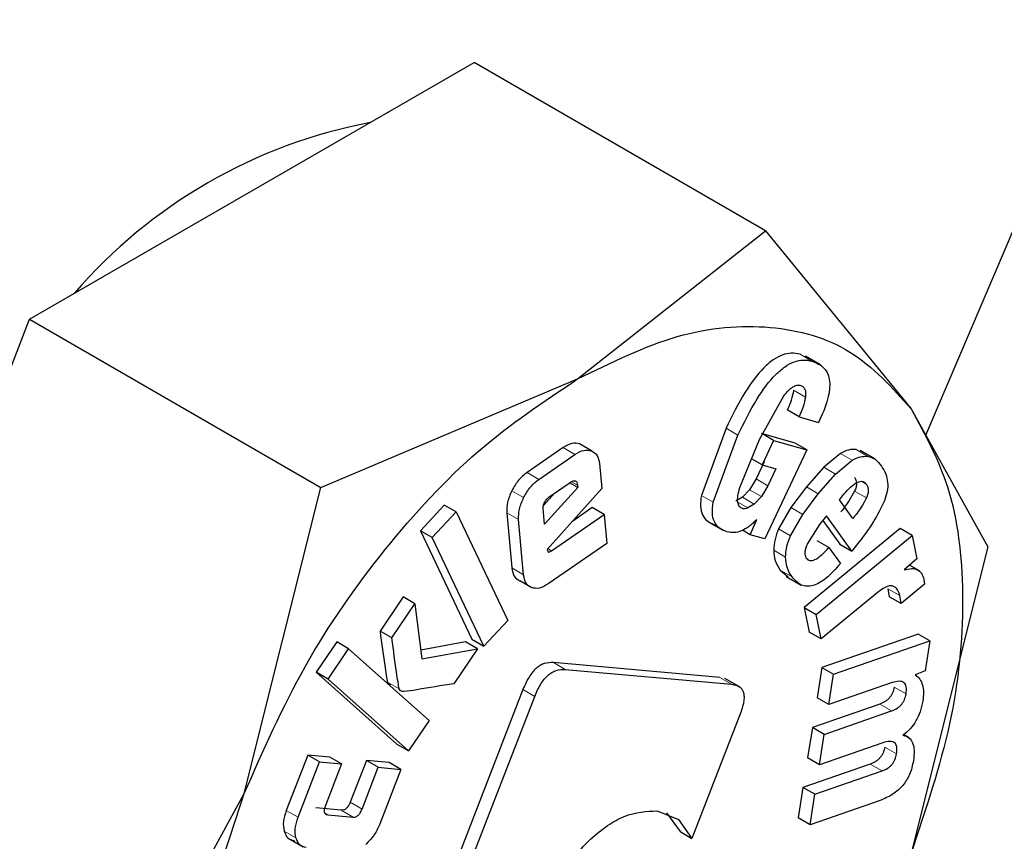
# Model space of a CAD drawing. Units: millimetres. Extents: x 0 to 210, y 0 to 297.
# Drawn here: x 181 to 182, y 98 to 99 of the extents above; entities that cross this region are included whole.
import ezdxf

# ---------------------------------------------------------------- set-up
doc = ezdxf.new("R2010")
doc.units = ezdxf.units.MM

msp = doc.modelspace()

# ---------------------------------------------------------------- linework, layer by layer
at = {"color": 7, "linetype": 'Continuous', "lineweight": 25}
for p, q in [((181.92611, 98.4418), (182.06602, 98.77001)), ((181.52388, 98.58763), (181.65656, 98.66423)), ((181.83048, 98.56383), (181.65656, 98.66423)), ((181.3912, 98.51104), (181.52388, 98.58763)), ((181.71833, 98.47538), (181.83048, 98.56383)), ((181.83048, 98.56383), (181.91735, 98.45759)), ((181.32486, 98.34005), (181.3912, 98.51104)), ((181.3912, 98.51104), (181.56512, 98.41064)), ((181.8632, 98.48378), (181.85425, 98.48894)), ((181.56512, 98.41064), (181.71833, 98.47538)), ((181.82684, 98.43927), (181.84134, 98.46528)), ((181.85056, 98.45279), (181.84349, 98.45687)), ((181.91735, 98.45759), (181.96316, 98.37505)), ((181.85056, 98.45279), (181.86219, 98.44945)), ((181.80692, 98.44589), (181.79217, 98.40586)), ((181.79924, 98.40178), (181.81399, 98.44181)), ((181.84811, 98.43705), (181.82818, 98.44278)), ((181.83525, 98.43869), (181.82865, 98.44251)), ((181.72655, 98.43247), (181.71948, 98.43656)), ((181.8151, 98.41048), (181.82684, 98.43927)), ((181.83525, 98.43869), (181.8284, 98.42416)), ((181.83525, 98.43869), (181.85518, 98.43297)), ((181.85518, 98.43297), (181.84811, 98.43705)), ((181.70966, 98.4344), (181.68812, 98.41952)), ((181.69519, 98.41543), (181.71674, 98.43032)), ((181.85518, 98.43297), (181.83012, 98.37984)), ((181.87519, 98.4309), (181.8652, 98.42269)), ((181.89586, 98.42744), (181.88691, 98.4326)), ((181.73145, 98.42482), (181.73279, 98.40995)), ((181.8284, 98.42416), (181.82215, 98.42777)), ((181.82963, 98.42586), (181.82485, 98.41572)), ((181.8284, 98.42416), (181.8367, 98.42178)), ((181.87227, 98.4186), (181.88226, 98.42682)), ((181.8367, 98.42178), (181.83192, 98.41164)), ((181.8652, 98.42269), (181.8549, 98.41091)), ((181.86197, 98.40683), (181.87227, 98.4186)), ((181.70139, 98.40494), (181.71391, 98.41359)), ((181.71839, 98.41047), (181.71349, 98.4133)), ((181.71826, 98.41198), (181.71839, 98.41047)), ((181.82485, 98.41572), (181.82098, 98.4092)), ((181.51931, 98.2278), (181.56512, 98.41064)), ((181.70455, 98.40712), (181.69792, 98.39984)), ((181.71839, 98.41047), (181.69856, 98.3887)), ((181.73279, 98.40995), (181.70012, 98.37353)), ((181.82098, 98.4092), (181.81666, 98.40474)), ((181.83192, 98.41164), (181.82805, 98.40512)), ((181.8549, 98.41091), (181.84567, 98.39862)), ((181.85274, 98.39454), (181.86197, 98.40683)), ((181.81666, 98.40474), (181.81283, 98.40244)), ((181.82373, 98.40066), (181.8199, 98.39836)), ((181.82805, 98.40512), (181.82373, 98.40066)), ((181.87455, 98.40316), (181.87652, 98.40563)), ((181.88256, 98.39199), (181.87455, 98.40316)), ((181.63872, 98.40005), (181.62446, 98.38472)), ((181.63153, 98.38064), (181.64579, 98.39597)), ((181.64579, 98.39597), (181.63872, 98.40005)), ((181.64579, 98.39597), (181.67657, 98.33125)), ((181.67605, 98.39551), (181.679, 98.36254)), ((181.69856, 98.3887), (181.69773, 98.39793)), ((181.70281, 98.37282), (181.73417, 98.39449)), ((181.7271, 98.39857), (181.71521, 98.39035)), ((181.73417, 98.39449), (181.7271, 98.39857)), ((181.73417, 98.39449), (181.73573, 98.37715)), ((181.84567, 98.39862), (181.8383, 98.38584)), ((181.84537, 98.38176), (181.85274, 98.39454)), ((181.68608, 98.35846), (181.68312, 98.39143)), ((181.79628, 98.39013), (181.8053, 98.38492)), ((181.82122, 98.3824), (181.82532, 98.39151)), ((181.86279, 98.38842), (181.85563, 98.37719)), ((181.86688, 98.39355), (181.86279, 98.38842)), ((181.8647, 98.39081), (181.87487, 98.37664)), ((181.88194, 98.37256), (181.86688, 98.39355)), ((181.62446, 98.38472), (181.65524, 98.32)), ((181.63153, 98.38064), (181.62446, 98.38472)), ((181.82122, 98.3824), (181.81667, 98.38503)), ((181.91091, 98.38608), (181.85356, 98.3389)), ((181.91798, 98.382), (181.91091, 98.38608)), ((181.66231, 98.31592), (181.63153, 98.38064)), ((181.73573, 98.37715), (181.70079, 98.35301)), ((181.83012, 98.37984), (181.82122, 98.3824)), ((181.86063, 98.33482), (181.91798, 98.382)), ((181.86834, 98.37473), (181.86127, 98.37882)), ((181.87487, 98.37664), (181.88194, 98.37256)), ((181.91798, 98.382), (181.92088, 98.36792)), ((181.70012, 98.37353), (181.70046, 98.37248)), ((181.86834, 98.37473), (181.87518, 98.36521)), ((181.88483, 98.37618), (181.88194, 98.37256)), ((181.96316, 98.37505), (181.91735, 98.19221)), ((181.92088, 98.36792), (181.91322, 98.36137)), ((181.83924, 98.3613), (181.84399, 98.35723)), ((181.92244, 98.36072), (181.91648, 98.36416)), ((181.69091, 98.35073), (181.68384, 98.35481)), ((181.84287, 98.3575), (181.85182, 98.35234)), ((181.92508, 98.35568), (181.92545, 98.35284)), ((181.89805, 98.34845), (181.86365, 98.32015)), ((181.90358, 98.35015), (181.90432, 98.34536)), ((181.92545, 98.35284), (181.91139, 98.34128)), ((181.6141, 98.34523), (181.60036, 98.32482)), ((181.62117, 98.34114), (181.6141, 98.34523)), ((181.91139, 98.34128), (181.90432, 98.34536)), ((181.91139, 98.34128), (181.91065, 98.34607)), ((181.60743, 98.32074), (181.62117, 98.34114)), ((181.62117, 98.34114), (181.62535, 98.3082)), ((181.85356, 98.3389), (181.85658, 98.32424)), ((181.85356, 98.3389), (181.86063, 98.33482)), ((181.67657, 98.33125), (181.66231, 98.31592)), ((181.86365, 98.32015), (181.86063, 98.33482)), ((181.60743, 98.32074), (181.60036, 98.32482)), ((181.86365, 98.32015), (181.85658, 98.32424)), ((181.5745, 98.31836), (181.56229, 98.30023)), ((181.58157, 98.31428), (181.5745, 98.31836)), ((181.65144, 98.31839), (181.62469, 98.31346)), ((181.65851, 98.31431), (181.65144, 98.31839)), ((181.65524, 98.32), (181.66231, 98.31592)), ((181.92158, 98.32309), (181.86407, 98.3031)), ((181.87114, 98.29902), (181.92865, 98.31901)), ((181.92865, 98.31901), (181.92158, 98.32309)), ((181.92865, 98.31901), (181.92583, 98.30105)), ((181.56936, 98.29615), (181.58157, 98.31428)), ((181.58157, 98.31428), (181.62965, 98.27144)), ((181.62535, 98.3082), (181.65851, 98.31431)), ((181.65851, 98.31431), (181.64444, 98.29341)), ((181.56229, 98.30023), (181.61038, 98.25739)), ((181.56936, 98.29615), (181.56229, 98.30023)), ((181.80318, 98.29717), (181.70383, 98.30605)), ((181.7109, 98.30197), (181.81025, 98.29308)), ((181.86407, 98.3031), (181.86124, 98.28501)), ((181.86407, 98.3031), (181.87114, 98.29902)), ((181.92583, 98.30105), (181.9199, 98.29874)), ((181.61745, 98.25331), (181.56936, 98.29615)), ((181.81534, 98.29134), (181.80628, 98.29657)), ((181.86831, 98.28093), (181.87114, 98.29902)), ((181.68569, 98.28996), (181.62815, 98.14167)), ((181.90614, 98.29408), (181.86831, 98.28093)), ((181.63522, 98.13759), (181.69276, 98.28588)), ((181.86831, 98.28093), (181.86124, 98.28501)), ((181.89864, 98.28123), (181.85846, 98.26726)), ((181.86553, 98.26318), (181.90571, 98.27714)), ((181.62965, 98.27144), (181.61745, 98.25331)), ((181.81523, 98.27493), (181.78655, 98.20101)), ((181.85846, 98.26726), (181.85561, 98.24911)), ((181.86553, 98.26318), (181.85846, 98.26726)), ((181.86269, 98.24503), (181.86553, 98.26318)), ((181.91618, 98.26113), (181.91292, 98.26302)), ((181.61038, 98.25739), (181.61745, 98.25331)), ((181.90052, 98.25818), (181.86269, 98.24503)), ((181.55725, 98.25082), (181.5444, 98.2178)), ((181.57038, 98.2496), (181.55725, 98.25082)), ((181.56432, 98.24673), (181.55725, 98.25082)), ((181.57745, 98.24552), (181.57038, 98.2496)), ((181.59225, 98.24758), (181.58256, 98.22269)), ((181.60574, 98.24633), (181.59225, 98.24758)), ((181.59932, 98.2435), (181.59225, 98.24758)), ((181.86269, 98.24503), (181.85561, 98.24911)), ((181.55147, 98.21372), (181.56432, 98.24673)), ((181.56432, 98.24673), (181.57745, 98.24552)), ((181.57745, 98.24552), (181.56776, 98.22064)), ((181.58963, 98.21861), (181.59932, 98.2435)), ((181.59932, 98.2435), (181.61282, 98.24225)), ((181.61282, 98.24225), (181.59996, 98.20923)), ((181.61282, 98.24225), (181.60574, 98.24633)), ((181.89303, 98.24545), (181.85285, 98.23149)), ((181.85993, 98.2274), (181.9001, 98.24137)), ((181.85285, 98.23149), (181.85001, 98.21333)), ((181.85993, 98.2274), (181.85285, 98.23149)), ((181.43244, 98.06867), (181.51931, 98.2278)), ((181.85708, 98.20925), (181.85993, 98.2274)), ((181.57722, 98.21788), (181.56207, 98.21928)), ((181.89888, 98.22378), (181.85708, 98.20925)), ((181.56914, 98.2152), (181.58429, 98.2138)), ((181.76587, 98.21755), (181.77854, 98.21231)), ((181.77147, 98.21639), (181.77948, 98.20509)), ((181.77854, 98.21231), (181.78655, 98.20101)), ((181.85708, 98.20925), (181.85001, 98.21333)), ((181.54546, 98.20114), (181.55441, 98.19597)), ((181.77948, 98.20509), (181.78655, 98.20101))]:
    msp.add_line(p, q, dxfattribs=at)
at = {"color": 8, "linetype": 'Continuous', "lineweight": 18}
for p, q in [((181.85817, 98.48602), (181.85109, 98.49011)), ((181.85427, 98.46454), (181.8472, 98.46863)), ((181.81399, 98.44181), (181.80692, 98.44589)), ((181.71674, 98.43032), (181.70966, 98.4344)), ((181.88226, 98.42682), (181.87519, 98.4309)), ((181.89159, 98.42913), (181.88452, 98.43321)), ((181.69519, 98.41543), (181.68812, 98.41952)), ((181.87227, 98.4186), (181.8652, 98.42269)), ((181.71826, 98.41198), (181.71472, 98.41402)), ((181.83192, 98.41164), (181.82485, 98.41572)), ((181.89061, 98.41261), (181.88775, 98.41426)), ((181.68611, 98.40454), (181.67904, 98.40862)), ((181.82805, 98.40512), (181.82098, 98.4092)), ((181.86197, 98.40683), (181.8549, 98.41091)), ((181.8907, 98.40434), (181.88363, 98.40842)), ((181.79924, 98.40178), (181.79217, 98.40586)), ((181.8199, 98.39836), (181.81393, 98.40181)), ((181.82373, 98.40066), (181.81666, 98.40474)), ((181.68312, 98.39143), (181.67605, 98.39551)), ((181.85274, 98.39454), (181.84567, 98.39862)), ((181.84537, 98.38176), (181.8383, 98.38584)), ((181.70281, 98.37282), (181.70062, 98.37409)), ((181.84244, 98.36906), (181.83537, 98.37314)), ((181.68608, 98.35846), (181.679, 98.36254)), ((181.84631, 98.35722), (181.83924, 98.3613)), ((181.91065, 98.34607), (181.90358, 98.35015)), ((181.7109, 98.30197), (181.70383, 98.30605)), ((181.61184, 98.29031), (181.60477, 98.2944)), ((181.81025, 98.29308), (181.80318, 98.29717)), ((181.69276, 98.28588), (181.68569, 98.28996)), ((181.91436, 98.28736), (181.90729, 98.29144)), ((181.90571, 98.27714), (181.89864, 98.28123)), ((181.90874, 98.25152), (181.90167, 98.2556)), ((181.9001, 98.24137), (181.89303, 98.24545)), ((181.58963, 98.21861), (181.58256, 98.22269)), ((181.55147, 98.21372), (181.5444, 98.2178)), ((181.56914, 98.2152), (181.5673, 98.21626)), ((181.58429, 98.2138), (181.57722, 98.21788)), ((181.55015, 98.20137), (181.54307, 98.20546))]:
    msp.add_line(p, q, dxfattribs=at)
at = {"color": 7, "linetype": 'Continuous', "lineweight": 25}
msp.add_arc((181.65197, 98.32493), 0.30888, 100.7152, 139.27943, dxfattribs=at)
at = {"color": 8, "linetype": 'Continuous', "lineweight": 18}
for points, knots in [([(183.08998, 100.365), (183.10583, 100.33549), (183.15717, 100.23995), (183.21622, 100.05165), (183.2616, 99.80336), (183.27582, 99.5377), (183.26143, 99.25568), (183.21691, 98.95501), (183.14655, 98.66291), (183.05841, 98.38845), (182.9595, 98.13592), (182.84317, 97.88459), (182.70997, 97.63728), (182.5624, 97.39828), (182.4029, 97.17185), (182.23366, 96.95997), (182.04004, 96.74631), (181.82227, 96.53985), (181.58416, 96.34905), (181.42532, 96.25088), (181.34711, 96.20255)], [0, 0, 0, 0, 0.028804, 0.0932558, 0.1559451, 0.2167467, 0.2775526, 0.3402419, 0.4046894, 0.4550767, 0.5054593, 0.5569188, 0.6083734, 0.6598329, 0.7112874, 0.7616748, 0.8120573, 0.8765091, 0.9391973, 1, 1, 1, 1]), ([(182.96111, 100.11697), (182.9637, 100.11197), (182.99769, 100.04628), (183.04083, 99.89882), (183.08284, 99.67467), (183.09551, 99.4336), (183.08253, 99.17801), (183.04216, 98.90542), (182.97837, 98.64063), (182.89847, 98.39181), (182.80881, 98.16289), (182.70334, 97.93504), (182.5826, 97.71085), (182.44881, 97.49419), (182.30423, 97.28893), (182.15081, 97.09684), (181.97529, 96.90316), (181.77787, 96.71599), (181.56201, 96.54302), (181.41801, 96.45402), (181.34711, 96.4102)], [0, 0, 0, 0, 0.005444, 0.071442, 0.135639, 0.197907, 0.260171, 0.324368, 0.390371, 0.441965, 0.493564, 0.546256, 0.598954, 0.651646, 0.704343, 0.755937, 0.807537, 0.873534, 0.937733, 1, 1, 1, 1])]:
    msp.add_open_spline(points, degree=3, knots=knots, dxfattribs=at)
at = {"color": 7, "linetype": 'Continuous', "lineweight": 25}
for points in [[(181.71834, 98.47536), (181.7384, 98.48519), (181.77854, 98.50486), (181.83439, 98.50912), (181.8833, 98.49549), (181.906, 98.4702), (181.91734, 98.45756)], [(181.51933, 98.2278), (181.53068, 98.25354), (181.55337, 98.30502), (181.60228, 98.37512), (181.65814, 98.43535), (181.69827, 98.46202), (181.71834, 98.47536)], [(181.91734, 98.45756), (181.92606, 98.44165), (181.9435, 98.40984), (181.95044, 98.34399), (181.9435, 98.27014), (181.92606, 98.21818), (181.91734, 98.19221)], [(181.51933, 97.96244), (181.51061, 97.97835), (181.49317, 98.01017), (181.48623, 98.07601), (181.49317, 98.14987), (181.51061, 98.20182), (181.51933, 98.2278)]]:
    msp.add_open_spline(points, degree=3, dxfattribs=at)
for points, knots in [([(181.85109, 98.49011), (181.84938, 98.49045), (181.84611, 98.49112), (181.84057, 98.48995), (181.83495, 98.48697), (181.82701, 98.48013), (181.8168, 98.46611), (181.8105, 98.45322), (181.80692, 98.44589)], [0, 0, 0, 0, 0.115667, 0.220866, 0.322486, 0.428118, 0.675013, 1, 1, 1, 1]), ([(181.81399, 98.44181), (181.81757, 98.44914), (181.82387, 98.46203), (181.83408, 98.47604), (181.84202, 98.48289), (181.84764, 98.48587), (181.85318, 98.48703), (181.85645, 98.48637), (181.85817, 98.48602)], [0, 0, 0, 0, 0.324987, 0.571882, 0.677514, 0.779134, 0.884333, 1, 1, 1, 1]), ([(181.85817, 98.48602), (181.86087, 98.48494), (181.86473, 98.48338), (181.86779, 98.47853), (181.86888, 98.47424), (181.86882, 98.4691), (181.86721, 98.46074), (181.86426, 98.45411), (181.86219, 98.44945)], [0, 0, 0, 0, 0.269837, 0.385224, 0.494601, 0.60478, 0.722435, 1, 1, 1, 1]), ([(181.84134, 98.46528), (181.84226, 98.4664), (181.84395, 98.46849), (181.8467, 98.47073), (181.84933, 98.47186), (181.85076, 98.4716), (181.85149, 98.47147)], [0, 0, 0, 0, 0.288166, 0.534369, 0.762004, 1, 1, 1, 1]), ([(181.85149, 98.47147), (181.85204, 98.47124), (181.8531, 98.47078), (181.85412, 98.46926), (181.85456, 98.46714), (181.85437, 98.46543), (181.85427, 98.46454)], [0, 0, 0, 0, 0.260849, 0.500233, 0.739493, 1, 1, 1, 1]), ([(181.8472, 98.46863), (181.84682, 98.46668), (181.84606, 98.4628), (181.84435, 98.45885), (181.84349, 98.45687)], [0, 0, 0, 0, 0.4996163, 1, 1, 1, 1]), ([(181.85427, 98.46454), (181.85389, 98.4626), (181.85313, 98.45871), (181.85142, 98.45477), (181.85056, 98.45279)], [0, 0, 0, 0, 0.499616, 1, 1, 1, 1]), ([(181.71948, 98.43656), (181.718, 98.43688), (181.71504, 98.43752), (181.71145, 98.43544), (181.70966, 98.4344)], [0, 0, 0, 0, 0.5025576, 1, 1, 1, 1]), ([(181.71674, 98.43032), (181.71852, 98.43135), (181.72211, 98.43344), (181.72507, 98.4328), (181.72655, 98.43247)], [0, 0, 0, 0, 0.497442, 1, 1, 1, 1]), ([(181.72655, 98.43247), (181.72785, 98.43175), (181.73041, 98.43032), (181.73111, 98.42664), (181.73145, 98.42482)], [0, 0, 0, 0, 0.504059, 1, 1, 1, 1]), ([(181.88452, 98.43321), (181.88303, 98.43328), (181.88011, 98.4334), (181.8768, 98.43172), (181.87519, 98.4309)], [0, 0, 0, 0, 0.512596, 1, 1, 1, 1]), ([(181.88226, 98.42682), (181.88387, 98.42764), (181.88718, 98.42932), (181.8901, 98.4292), (181.89159, 98.42913)], [0, 0, 0, 0, 0.487404, 1, 1, 1, 1]), ([(181.89159, 98.42913), (181.89309, 98.42868), (181.89637, 98.42768), (181.89852, 98.42485), (181.8997, 98.42331)], [0, 0, 0, 0, 0.455263, 1, 1, 1, 1]), ([(181.68812, 98.41952), (181.68635, 98.4181), (181.68281, 98.41527), (181.68029, 98.41084), (181.67904, 98.40862)], [0, 0, 0, 0, 0.500466, 1, 1, 1, 1]), ([(181.8997, 98.42331), (181.90062, 98.42182), (181.90232, 98.41905), (181.90353, 98.41391), (181.90339, 98.40835), (181.90208, 98.40449), (181.90143, 98.40259)], [0, 0, 0, 0, 0.298224, 0.552759, 0.779397, 1, 1, 1, 1]), ([(181.68611, 98.40454), (181.68737, 98.40676), (181.68988, 98.41119), (181.69342, 98.41402), (181.69519, 98.41543)], [0, 0, 0, 0, 0.499534, 1, 1, 1, 1]), ([(181.71391, 98.41359), (181.7145, 98.41396), (181.71535, 98.41449), (181.71638, 98.41468), (181.717, 98.41459), (181.71749, 98.41427), (181.71803, 98.41349), (181.71817, 98.4126), (181.71826, 98.41198)], [0, 0, 0, 0, 0.273177, 0.389879, 0.5, 0.610121, 0.726823, 1, 1, 1, 1]), ([(181.87652, 98.40563), (181.87776, 98.40712), (181.88018, 98.41005), (181.88292, 98.41207), (181.88427, 98.41307)], [0, 0, 0, 0, 0.5087511, 1, 1, 1, 1]), ([(181.88353, 98.4167), (181.88388, 98.41616), (181.88452, 98.41517), (181.88487, 98.41313), (181.88461, 98.41081), (181.88396, 98.40923), (181.88363, 98.40842)], [0, 0, 0, 0, 0.27955, 0.524038, 0.755623, 1, 1, 1, 1]), ([(181.88427, 98.41307), (181.8849, 98.41344), (181.88614, 98.41416), (181.88791, 98.41439), (181.88946, 98.4139), (181.89021, 98.41306), (181.89061, 98.41261)], [0, 0, 0, 0, 0.246794, 0.481404, 0.725908, 1, 1, 1, 1]), ([(181.89061, 98.41261), (181.89095, 98.41208), (181.89159, 98.41108), (181.89194, 98.40905), (181.89168, 98.40673), (181.89103, 98.40515), (181.8907, 98.40434)], [0, 0, 0, 0, 0.2795498, 0.5240377, 0.7556229, 1, 1, 1, 1]), ([(181.67904, 98.40862), (181.67803, 98.40631), (181.67602, 98.40171), (181.67604, 98.39757), (181.67605, 98.39551)], [0, 0, 0, 0, 0.502138, 1, 1, 1, 1]), ([(181.81689, 98.39792), (181.81615, 98.39827), (181.8147, 98.39894), (181.81372, 98.40179), (181.81387, 98.40576), (181.81467, 98.40881), (181.8151, 98.41048)], [0, 0, 0, 0, 0.2276604, 0.4485232, 0.6975237, 1, 1, 1, 1]), ([(181.88363, 98.40842), (181.88261, 98.40652), (181.88025, 98.40212), (181.87722, 98.39826), (181.87549, 98.39607)], [0, 0, 0, 0, 0.431313, 1, 1, 1, 1]), ([(181.68312, 98.39143), (181.68311, 98.39349), (181.6831, 98.39763), (181.6851, 98.40223), (181.68611, 98.40454)], [0, 0, 0, 0, 0.497862, 1, 1, 1, 1]), ([(181.69773, 98.39793), (181.69772, 98.39822), (181.6977, 98.39879), (181.69791, 98.40007), (181.69835, 98.40105), (181.69865, 98.40171)], [0, 0, 0, 0, 0.252818, 0.4968759, 1, 1, 1, 1]), ([(181.69865, 98.40171), (181.69903, 98.40237), (181.6998, 98.40368), (181.70086, 98.40452), (181.70139, 98.40494)], [0, 0, 0, 0, 0.499999, 1, 1, 1, 1]), ([(181.79217, 98.40586), (181.79188, 98.40363), (181.7913, 98.39927), (181.79267, 98.39393), (181.79573, 98.39008), (181.79876, 98.38888), (181.80037, 98.38824)], [0, 0, 0, 0, 0.240536, 0.471218, 0.717318, 1, 1, 1, 1]), ([(181.80744, 98.38416), (181.80583, 98.3848), (181.8028, 98.386), (181.79974, 98.38985), (181.79837, 98.39519), (181.79895, 98.39955), (181.79924, 98.40178)], [0, 0, 0, 0, 0.282682, 0.528782, 0.759464, 1, 1, 1, 1]), ([(181.8907, 98.40434), (181.88969, 98.40244), (181.88732, 98.39804), (181.88429, 98.39418), (181.88256, 98.39199)], [0, 0, 0, 0, 0.431313, 1, 1, 1, 1]), ([(181.90143, 98.40259), (181.89939, 98.39838), (181.8948, 98.38891), (181.88839, 98.38073), (181.88483, 98.37618)], [0, 0, 0, 0, 0.4452379, 1, 1, 1, 1]), ([(181.8199, 98.39836), (181.81932, 98.39815), (181.81825, 98.39774), (181.81732, 98.39787), (181.81689, 98.39792)], [0, 0, 0, 0, 0.5343845, 1, 1, 1, 1]), ([(181.82532, 98.39151), (181.82378, 98.39002), (181.82081, 98.38713), (181.81607, 98.38445), (181.81148, 98.38332), (181.80883, 98.38387), (181.80744, 98.38416)], [0, 0, 0, 0, 0.255306, 0.494564, 0.736694, 1, 1, 1, 1]), ([(181.8383, 98.38584), (181.83748, 98.38372), (181.83579, 98.37933), (181.83551, 98.37524), (181.83537, 98.37314)], [0, 0, 0, 0, 0.484255, 1, 1, 1, 1]), ([(181.84244, 98.36906), (181.84258, 98.37116), (181.84286, 98.37525), (181.84455, 98.37963), (181.84537, 98.38176)], [0, 0, 0, 0, 0.515745, 1, 1, 1, 1]), ([(181.85563, 98.37719), (181.85523, 98.37628), (181.85446, 98.37458), (181.85393, 98.37209), (181.85401, 98.36995), (181.85455, 98.36896), (181.85482, 98.36846)], [0, 0, 0, 0, 0.275901, 0.518804, 0.751602, 1, 1, 1, 1]), ([(181.70046, 98.37248), (181.70049, 98.3724), (181.70056, 98.37224), (181.70073, 98.3721), (181.70096, 98.37202), (181.70134, 98.37204), (181.70198, 98.37227), (181.70251, 98.37262), (181.70281, 98.37282)], [0, 0, 0, 0, 0.101, 0.199315, 0.300698, 0.410422, 0.669902, 1, 1, 1, 1]), ([(181.83537, 98.37314), (181.83555, 98.371), (181.83596, 98.36624), (181.83808, 98.36306), (181.83924, 98.3613)], [0, 0, 0, 0, 0.4491471, 1, 1, 1, 1]), ([(181.85482, 98.36846), (181.85512, 98.36809), (181.8557, 98.36737), (181.85692, 98.36687), (181.85835, 98.36689), (181.86065, 98.36769), (181.86416, 98.37023), (181.86683, 98.37311), (181.86834, 98.37473)], [0, 0, 0, 0, 0.1102109, 0.212938, 0.3146476, 0.4219906, 0.6740785, 1, 1, 1, 1]), ([(181.84631, 98.35722), (181.84515, 98.35897), (181.84303, 98.36215), (181.84262, 98.36692), (181.84244, 98.36906)], [0, 0, 0, 0, 0.5508529, 1, 1, 1, 1]), ([(181.87518, 98.36521), (181.87234, 98.362), (181.8683, 98.3574), (181.86257, 98.35345), (181.85873, 98.3518), (181.85515, 98.35139), (181.8505, 98.35246), (181.84804, 98.35526), (181.84631, 98.35722)], [0, 0, 0, 0, 0.27516, 0.393014, 0.504026, 0.614446, 0.730618, 1, 1, 1, 1]), ([(181.679, 98.36254), (181.67934, 98.36069), (181.68001, 98.35699), (181.68257, 98.35553), (181.68384, 98.35481)], [0, 0, 0, 0, 0.501968, 1, 1, 1, 1]), ([(181.91322, 98.36137), (181.91473, 98.36175), (181.91758, 98.36246), (181.92118, 98.36176), (181.92384, 98.35954), (181.92466, 98.35699), (181.92508, 98.35568)], [0, 0, 0, 0, 0.2752008, 0.5197417, 0.753763, 1, 1, 1, 1]), ([(181.69091, 98.35073), (181.68964, 98.35145), (181.68708, 98.3529), (181.68641, 98.3566), (181.68608, 98.35846)], [0, 0, 0, 0, 0.498032, 1, 1, 1, 1]), ([(181.70079, 98.35301), (181.69898, 98.35194), (181.69538, 98.34983), (181.6924, 98.35043), (181.69091, 98.35073)], [0, 0, 0, 0, 0.501962, 1, 1, 1, 1]), ([(181.90691, 98.35154), (181.90637, 98.35171), (181.90526, 98.35208), (181.90222, 98.35142), (181.89977, 98.34968), (181.89805, 98.34845)], [0, 0, 0, 0, 0.220374, 0.450805, 1, 1, 1, 1]), ([(181.91065, 98.34607), (181.91029, 98.3473), (181.90956, 98.34976), (181.9078, 98.35094), (181.90691, 98.35154)], [0, 0, 0, 0, 0.499141, 1, 1, 1, 1]), ([(181.60036, 98.32482), (181.60134, 98.31752), (181.60258, 98.30822), (181.60405, 98.29843), (181.6045, 98.29555), (181.6047, 98.2947), (181.60477, 98.2944)], [0, 0, 0, 0, 0.713941, 0.910421, 0.968559, 1, 1, 1, 1]), ([(181.61184, 98.29031), (181.61177, 98.29061), (181.61157, 98.29147), (181.61112, 98.29435), (181.60965, 98.30413), (181.60841, 98.31344), (181.60743, 98.32074)], [0, 0, 0, 0, 0.031441, 0.089579, 0.286059, 1, 1, 1, 1]), ([(181.70383, 98.30605), (181.70208, 98.30605), (181.69956, 98.30605), (181.69597, 98.30439), (181.69355, 98.30263), (181.69128, 98.30027), (181.68833, 98.29613), (181.68678, 98.2925), (181.68569, 98.28996)], [0, 0, 0, 0, 0.270952, 0.387889, 0.498997, 0.609454, 0.726357, 1, 1, 1, 1]), ([(181.69276, 98.28588), (181.69385, 98.28842), (181.6954, 98.29205), (181.69835, 98.29618), (181.70062, 98.29855), (181.70304, 98.30031), (181.70664, 98.30197), (181.70915, 98.30197), (181.7109, 98.30197)], [0, 0, 0, 0, 0.273643, 0.390546, 0.501003, 0.612111, 0.729048, 1, 1, 1, 1]), ([(181.60477, 98.2944), (181.60497, 98.29396), (181.60537, 98.29308), (181.60623, 98.29288), (181.60666, 98.29278)], [0, 0, 0, 0, 0.490893, 1, 1, 1, 1]), ([(181.91436, 98.28736), (181.91451, 98.28883), (181.91474, 98.29095), (181.91403, 98.29304), (181.91316, 98.29412), (181.91191, 98.29474), (181.90963, 98.29504), (181.90759, 98.29448), (181.90614, 98.29408)], [0, 0, 0, 0, 0.242019, 0.350059, 0.457576, 0.571339, 0.697111, 1, 1, 1, 1]), ([(181.9199, 98.29874), (181.92085, 98.29796), (181.9227, 98.29645), (181.92436, 98.2928), (181.92501, 98.28827), (181.92458, 98.28475), (181.92436, 98.28294)], [0, 0, 0, 0, 0.259537, 0.50246, 0.744095, 1, 1, 1, 1]), ([(181.61374, 98.28869), (181.6133, 98.2888), (181.61244, 98.289), (181.61204, 98.28988), (181.61184, 98.29031)], [0, 0, 0, 0, 0.509107, 1, 1, 1, 1]), ([(181.64444, 98.29341), (181.63707, 98.29225), (181.62712, 98.29069), (181.61679, 98.28883), (181.61402, 98.28871), (181.61374, 98.28869)], [0, 0, 0, 0, 0.719904, 0.971155, 1, 1, 1, 1]), ([(181.81025, 98.29308), (181.81193, 98.29278), (181.81431, 98.29235), (181.81646, 98.29018), (181.81741, 98.28812), (181.81774, 98.28551), (181.81739, 98.28114), (181.81612, 98.27749), (181.81523, 98.27493)], [0, 0, 0, 0, 0.274542, 0.391643, 0.501907, 0.611888, 0.72819, 1, 1, 1, 1]), ([(181.90729, 98.29144), (181.90703, 98.29026), (181.90666, 98.28857), (181.90551, 98.2864), (181.9045, 98.285), (181.90329, 98.28379), (181.9013, 98.2823), (181.89974, 98.28167), (181.89864, 98.28123)], [0, 0, 0, 0, 0.245394, 0.354503, 0.462444, 0.575909, 0.700707, 1, 1, 1, 1]), ([(181.90571, 98.27714), (181.90681, 98.27759), (181.90838, 98.27821), (181.91036, 98.2797), (181.91157, 98.28092), (181.91259, 98.28232), (181.91373, 98.28449), (181.9141, 98.28618), (181.91436, 98.28736)], [0, 0, 0, 0, 0.299293, 0.424091, 0.537556, 0.645497, 0.754606, 1, 1, 1, 1]), ([(181.92436, 98.28294), (181.92393, 98.28087), (181.92313, 98.27697), (181.92051, 98.27119), (181.91687, 98.26617), (181.91401, 98.26386), (181.91252, 98.26266)], [0, 0, 0, 0, 0.273918, 0.514157, 0.746724, 1, 1, 1, 1]), ([(181.91252, 98.26266), (181.91378, 98.26227), (181.91622, 98.26153), (181.91855, 98.25823), (181.91948, 98.25339), (181.91901, 98.24945), (181.91876, 98.24735)], [0, 0, 0, 0, 0.253337, 0.487502, 0.728396, 1, 1, 1, 1]), ([(181.90167, 98.2556), (181.90142, 98.25443), (181.90105, 98.25275), (181.89991, 98.2506), (181.89889, 98.24921), (181.89768, 98.248), (181.8957, 98.24652), (181.89414, 98.2459), (181.89303, 98.24545)], [0, 0, 0, 0, 0.244228, 0.35302, 0.460874, 0.574481, 0.699616, 1, 1, 1, 1]), ([(181.90874, 98.25152), (181.9089, 98.25299), (181.90913, 98.25512), (181.90842, 98.25721), (181.90754, 98.25828), (181.90629, 98.25889), (181.90401, 98.25917), (181.90196, 98.25859), (181.90052, 98.25818)], [0, 0, 0, 0, 0.242652, 0.350674, 0.458026, 0.571571, 0.69716, 1, 1, 1, 1]), ([(181.91876, 98.24735), (181.91818, 98.24465), (181.91733, 98.24074), (181.91471, 98.23572), (181.91238, 98.2325), (181.90959, 98.22969), (181.90502, 98.22625), (181.90142, 98.2248), (181.89888, 98.22378)], [0, 0, 0, 0, 0.24591, 0.355045, 0.462895, 0.576211, 0.700859, 1, 1, 1, 1]), ([(181.9001, 98.24137), (181.90121, 98.24181), (181.90277, 98.24244), (181.90475, 98.24392), (181.90596, 98.24513), (181.90698, 98.24652), (181.90812, 98.24867), (181.90849, 98.25035), (181.90874, 98.25152)], [0, 0, 0, 0, 0.300384, 0.425519, 0.539126, 0.64698, 0.755772, 1, 1, 1, 1]), ([(181.0917, 98.21809), (181.08611, 98.15988), (181.07493, 98.04344), (181.11928, 97.90792), (181.20395, 97.8208), (181.32342, 97.79646), (181.44295, 97.82111), (181.51659, 97.87399), (181.54277, 97.89279)], [0, 0, 0, 0, 0.180093, 0.360253, 0.540318, 0.720421, 0.900595, 1, 1, 1, 1]), ([(181.56776, 98.22064), (181.5675, 98.21987), (181.56711, 98.21878), (181.56699, 98.21747), (181.56708, 98.21669), (181.56735, 98.21607), (181.56796, 98.21542), (181.56866, 98.21529), (181.56914, 98.2152)], [0, 0, 0, 0, 0.2757194, 0.3931668, 0.5035541, 0.6134152, 0.7293726, 1, 1, 1, 1]), ([(181.58256, 98.22269), (181.58223, 98.22194), (181.58177, 98.22085), (181.5809, 98.21961), (181.58024, 98.2189), (181.57953, 98.21837), (181.57847, 98.21787), (181.57774, 98.21788), (181.57722, 98.21788)], [0, 0, 0, 0, 0.277006, 0.394833, 0.505357, 0.615088, 0.730669, 1, 1, 1, 1]), ([(181.58429, 98.2138), (181.58481, 98.2138), (181.58554, 98.21379), (181.5866, 98.21429), (181.58731, 98.21482), (181.58797, 98.21553), (181.58884, 98.21677), (181.5893, 98.21785), (181.58963, 98.21861)], [0, 0, 0, 0, 0.269331, 0.384912, 0.494643, 0.605167, 0.722994, 1, 1, 1, 1]), ([(181.5444, 98.2178), (181.54365, 98.21552), (181.54217, 98.21096), (181.54277, 98.20729), (181.54307, 98.20546)], [0, 0, 0, 0, 0.4998847, 1, 1, 1, 1]), ([(181.55015, 98.20137), (181.54984, 98.20321), (181.54924, 98.20688), (181.55072, 98.21144), (181.55147, 98.21372)], [0, 0, 0, 0, 0.500115, 1, 1, 1, 1]), ([(181.72624, 98.20084), (181.72956, 98.20362), (181.73611, 98.20912), (181.74998, 98.2167), (181.75946, 98.21721), (181.76587, 98.21755)], [0, 0, 0, 0, 0.2483847, 0.4911427, 1, 1, 1, 1]), ([(181.59996, 98.20923), (181.59894, 98.20697), (181.5969, 98.20247), (181.59359, 98.19915), (181.59194, 98.19749)], [0, 0, 0, 0, 0.501834, 1, 1, 1, 1]), ([(181.54307, 98.20546), (181.54369, 98.2039), (181.54491, 98.20079), (181.54778, 98.20009), (181.54922, 98.19974)], [0, 0, 0, 0, 0.5002483, 1, 1, 1, 1]), ([(181.55629, 98.19566), (181.55486, 98.19601), (181.55198, 98.19671), (181.55076, 98.19982), (181.55015, 98.20137)], [0, 0, 0, 0, 0.4997517, 1, 1, 1, 1]), ([(181.69537, 98.15502), (181.69934, 98.1638), (181.70721, 98.18125), (181.71993, 98.19434), (181.72624, 98.20084)], [0, 0, 0, 0, 0.503636, 1, 1, 1, 1])]:
    msp.add_open_spline(points, degree=3, knots=knots, dxfattribs=at)

doc.saveas('drawing.dxf')
